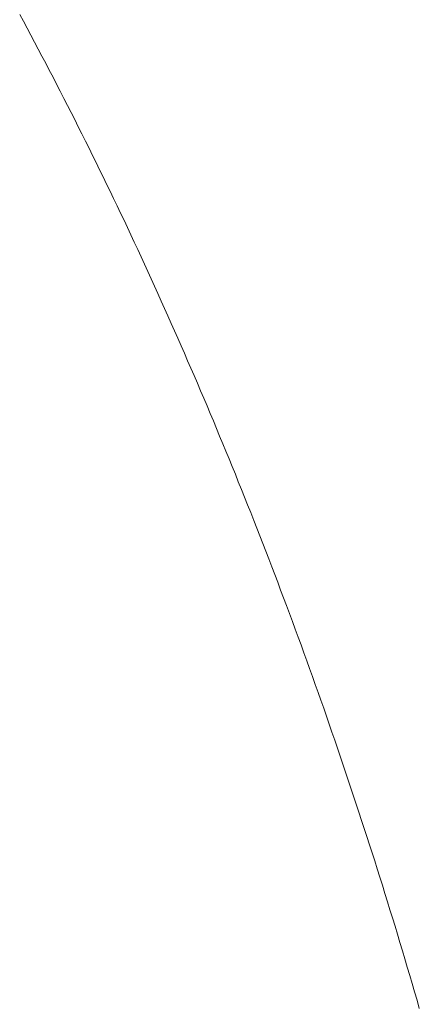
# Model space of a CAD drawing. Units: millimetres. Extents: x 0 to 250, y -250 to 0.
# Drawn here: x 188 to 189, y -158 to -157 of the extents above; entities that cross this region are included whole.
import ezdxf

# ---------------------------------------------------------------- set-up
doc = ezdxf.new("R2010")
doc.units = ezdxf.units.MM
doc.header["$MEASUREMENT"] = 0
doc.layers.add('Layer 1', color=7, linetype='Continuous', lineweight=0)

msp = doc.modelspace()

# ---------------------------------------------------------------- linework, layer by layer
at = {"layer": 'Layer 1', "color": 18, "lineweight": 20, "true_color": 0x000000}
for p, q in [((188.4027, -156.5898), (188.3976, -156.5805)), ((188.4078, -156.5991), (188.4027, -156.5898)), ((188.4127, -156.6087), (188.4078, -156.5991)), ((188.4178, -156.618), (188.4127, -156.6087)), ((188.4228, -156.6275), (188.4178, -156.618)), ((188.4277, -156.637), (188.4228, -156.6275)), ((188.4328, -156.6465), (188.4277, -156.637)), ((188.4377, -156.656), (188.4328, -156.6465)), ((188.4427, -156.6656), (188.4377, -156.656)), ((188.4476, -156.6751), (188.4427, -156.6656)), ((188.4525, -156.6846), (188.4476, -156.6751)), ((188.4575, -156.6943), (188.4525, -156.6846)), ((188.4624, -156.7038), (188.4575, -156.6943)), ((188.4672, -156.7135), (188.4624, -156.7038)), ((188.4721, -156.723), (188.4672, -156.7135)), ((188.4769, -156.7327), (188.4721, -156.723)), ((188.4818, -156.7424), (188.4769, -156.7327)), ((188.4865, -156.7521), (188.4818, -156.7424)), ((188.4915, -156.7618), (188.4865, -156.7521)), ((188.4962, -156.7715), (188.4915, -156.7618)), ((188.501, -156.7811), (188.4962, -156.7715)), ((188.5058, -156.7908), (188.501, -156.7811)), ((188.5105, -156.8005), (188.5058, -156.7908)), ((188.5153, -156.8104), (188.5105, -156.8005)), ((188.52, -156.8201), (188.5153, -156.8104)), ((188.5248, -156.8299), (188.52, -156.8201)), ((188.5294, -156.8398), (188.5248, -156.8299)), ((188.5341, -156.8497), (188.5294, -156.8398)), ((188.5389, -156.8594), (188.5341, -156.8497)), ((188.5435, -156.8692), (188.5389, -156.8594)), ((188.548, -156.8791), (188.5435, -156.8692)), ((188.5528, -156.8891), (188.548, -156.8791)), ((188.5574, -156.899), (188.5528, -156.8891)), ((188.562, -156.9089), (188.5574, -156.899)), ((188.5665, -156.9189), (188.562, -156.9089)), ((188.5711, -156.9288), (188.5665, -156.9189)), ((188.5757, -156.9388), (188.5711, -156.9288)), ((188.5803, -156.9487), (188.5757, -156.9388)), ((188.5849, -156.9587), (188.5803, -156.9487)), ((188.5893, -156.9688), (188.5849, -156.9587)), ((188.5938, -156.9788), (188.5893, -156.9688)), ((188.5984, -156.9889), (188.5938, -156.9788)), ((188.6028, -156.9989), (188.5984, -156.9889)), ((188.6072, -157.009), (188.6028, -156.9989)), ((188.6118, -157.019), (188.6072, -157.009)), ((188.6162, -157.0292), (188.6118, -157.019)), ((188.6206, -157.0393), (188.6162, -157.0292)), ((188.625, -157.0495), (188.6206, -157.0393)), ((188.6294, -157.0595), (188.625, -157.0495)), ((188.6338, -157.0697), (188.6294, -157.0595)), ((188.6382, -157.08), (188.6338, -157.0697)), ((188.6426, -157.0902), (188.6382, -157.08)), ((188.6469, -157.1004), (188.6426, -157.0902)), ((188.6513, -157.1106), (188.6469, -157.1004)), ((188.6555, -157.1208), (188.6513, -157.1106)), ((188.6599, -157.1311), (188.6555, -157.1208)), ((188.6641, -157.1413), (188.6599, -157.1311)), ((188.6684, -157.1515), (188.6641, -157.1413)), ((188.6728, -157.1619), (188.6684, -157.1515)), ((188.677, -157.1721), (188.6728, -157.1619)), ((188.6812, -157.1825), (188.677, -157.1721)), ((188.6855, -157.1929), (188.6812, -157.1825)), ((188.6897, -157.2031), (188.6855, -157.1929)), ((188.6937, -157.2135), (188.6897, -157.2031)), ((188.698, -157.2239), (188.6937, -157.2135)), ((188.7022, -157.2343), (188.698, -157.2239)), ((188.7063, -157.2447), (188.7022, -157.2343)), ((188.7105, -157.2551), (188.7063, -157.2447)), ((188.7145, -157.2657), (188.7105, -157.2551)), ((188.7188, -157.2761), (188.7145, -157.2657)), ((188.7228, -157.2865), (188.7188, -157.2761)), ((188.7269, -157.297), (188.7228, -157.2865)), ((188.7309, -157.3074), (188.7269, -157.297)), ((188.735, -157.318), (188.7309, -157.3074)), ((188.739, -157.3286), (188.735, -157.318)), ((188.7431, -157.339), (188.739, -157.3286)), ((188.7471, -157.3495), (188.7431, -157.339)), ((188.751, -157.3601), (188.7471, -157.3495)), ((188.7551, -157.3707), (188.751, -157.3601)), ((188.7589, -157.3812), (188.7551, -157.3707)), ((188.763, -157.3918), (188.7589, -157.3812)), ((188.7669, -157.4026), (188.763, -157.3918)), ((188.7707, -157.4131), (188.7669, -157.4026)), ((188.7748, -157.4237), (188.7707, -157.4131)), ((188.7787, -157.4344), (188.7748, -157.4237)), ((188.7825, -157.445), (188.7787, -157.4344)), ((188.7864, -157.4558), (188.7825, -157.445)), ((188.7901, -157.4665), (188.7864, -157.4558)), ((188.794, -157.4771), (188.7901, -157.4665)), ((188.7979, -157.4878), (188.794, -157.4771)), ((188.8017, -157.4986), (188.7979, -157.4878)), ((188.8054, -157.5093), (188.8017, -157.4986)), ((188.8093, -157.5201), (188.8054, -157.5093)), ((188.813, -157.5308), (188.8093, -157.5201)), ((188.8167, -157.5416), (188.813, -157.5308)), ((188.8204, -157.5525), (188.8167, -157.5416)), ((188.8243, -157.5632), (188.8204, -157.5525)), ((188.828, -157.5742), (188.8243, -157.5632)), ((188.8317, -157.5849), (188.828, -157.5742)), ((188.8352, -157.5958), (188.8317, -157.5849)), ((188.8389, -157.6066), (188.8352, -157.5958)), ((188.8426, -157.6175), (188.8389, -157.6066)), ((188.8463, -157.6284), (188.8426, -157.6175)), ((188.8498, -157.6392), (188.8463, -157.6284)), ((188.8535, -157.6501), (188.8498, -157.6392)), ((188.8571, -157.661), (188.8535, -157.6501)), ((188.8606, -157.672), (188.8571, -157.661)), ((188.8641, -157.6831), (188.8606, -157.672)), ((188.8678, -157.694), (188.8641, -157.6831)), ((188.8713, -157.7049), (188.8678, -157.694)), ((188.8749, -157.7158), (188.8713, -157.7049)), ((188.8784, -157.7269), (188.8749, -157.7158)), ((188.8817, -157.7378), (188.8784, -157.7269)), ((188.8853, -157.7489), (188.8817, -157.7378)), ((188.8888, -157.7599), (188.8853, -157.7489)), ((188.8921, -157.771), (188.8888, -157.7599)), ((188.8957, -157.7821), (188.8921, -157.771)), ((188.899, -157.793), (188.8957, -157.7821)), ((188.9024, -157.8041), (188.899, -157.793)), ((188.9059, -157.8152), (188.9024, -157.8041)), ((188.9092, -157.8263), (188.9059, -157.8152)), ((188.9126, -157.8374), (188.9092, -157.8263)), ((188.9159, -157.8485), (188.9126, -157.8374)), ((188.9193, -157.8596), (188.9159, -157.8485)), ((188.9226, -157.8709), (188.9193, -157.8596)), ((188.9258, -157.882), (188.9226, -157.8709)), ((188.9291, -157.8931), (188.9258, -157.882)), ((188.9323, -157.9043), (188.9291, -157.8931)), ((188.9357, -157.9154), (188.9323, -157.9043)), ((188.9388, -157.9267), (188.9357, -157.9154))]:
    msp.add_line(p, q, dxfattribs=at)

doc.saveas('drawing.dxf')
